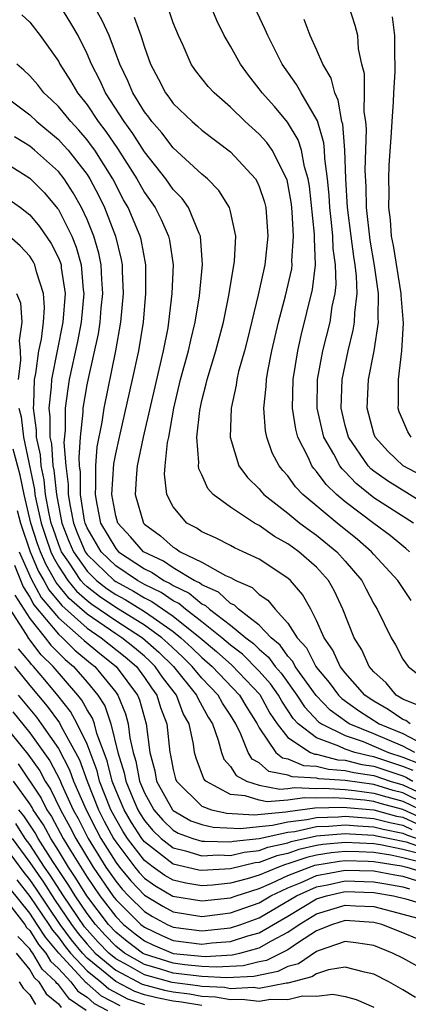
# Model space of a CAD drawing. Units: inches. Extents: x 2643000 to 2646000, y 1476000 to 1479000.
# Drawn here: x 2643908 to 2643935, y 1476087 to 1476156 of the extents above; entities that cross this region are included whole.
import ezdxf

# ---------------------------------------------------------------- set-up
doc = ezdxf.new("R2010")
doc.units = ezdxf.units.IN
doc.header["$MEASUREMENT"] = 0
doc.layers.add('LD26431476_2ft', color=182, linetype='Continuous')

msp = doc.modelspace()

# ---------------------------------------------------------------- linework, layer by layer
at = {"layer": 'LD26431476_2ft'}
for points, elevation in [([(2643935.524, 1476107), (2643935.216, 1476107.216), (2643935, 1476107.304), (2643933.991, 1476107.991), (2643933, 1476108.562), (2643932.733, 1476108.733), (2643932.367, 1476109), (2643931, 1476110.545), (2643930.642, 1476111), (2643930.13, 1476112.13), (2643929.516, 1476113), (2643929, 1476114.207), (2643928.594, 1476115), (2643928.017, 1476116.017), (2643927.178, 1476117), (2643927, 1476117.156), (2643925, 1476118.467), (2643923.892, 1476119), (2643923.277, 1476119.277), (2643923, 1476119.437), (2643921.956, 1476119.956), (2643921, 1476120.389), (2643920.642, 1476120.642), (2643919.959, 1476121), (2643919, 1476122.119), (2643918.555, 1476123), (2643918.401, 1476124.401), (2643918.445, 1476125), (2643918.613, 1476126.613), (2643918.697, 1476127), (2643919.051, 1476129), (2643919.524, 1476131), (2643920.074, 1476133), (2643920.236, 1476133.764), (2643920.546, 1476135), (2643920.838, 1476136.838), (2643921.039, 1476139.039), (2643920.904, 1476141), (2643920.811, 1476141.189), (2643920.066, 1476143), (2643919.626, 1476143.626), (2643919, 1476144.265), (2643918.491, 1476145), (2643917, 1476146.896), (2643916.18, 1476148.18), (2643915.576, 1476149), (2643914.278, 1476151), (2643913.885, 1476151.885), (2643913.302, 1476153), (2643913, 1476153.729), (2643912.368, 1476155), (2643911.861, 1476155.861), (2643911.16, 1476157)], 8730), ([(2643936.219, 1476108.219), (2643935, 1476108.723), (2643934.549, 1476109), (2643933.851, 1476109.851), (2643933, 1476110.622), (2643932.67, 1476111), (2643932.145, 1476112.145), (2643931.609, 1476113), (2643930.84, 1476115), (2643930.245, 1476116.245), (2643929.832, 1476117), (2643929, 1476117.914), (2643927.761, 1476119), (2643927.31, 1476119.31), (2643927, 1476119.546), (2643926.059, 1476120.059), (2643925, 1476120.82), (2643924.66, 1476121), (2643923, 1476122.096), (2643921.799, 1476123), (2643921.413, 1476123.413), (2643921, 1476124.362), (2643920.786, 1476124.787), (2643920.763, 1476125), (2643920.789, 1476125.211), (2643920.662, 1476127), (2643920.855, 1476128.855), (2643921, 1476129.541), (2643921.302, 1476130.698), (2643921.361, 1476131), (2643921.977, 1476133), (2643922.501, 1476135), (2643922.871, 1476136.871), (2643923.266, 1476139.266), (2643923.36, 1476141), (2643923, 1476142.739), (2643922.933, 1476143), (2643922.194, 1476144.194), (2643921.403, 1476145), (2643921, 1476145.339), (2643919, 1476147.176), (2643918.211, 1476148.211), (2643917.519, 1476149), (2643917.306, 1476149.306), (2643917, 1476149.69), (2643916.19, 1476151), (2643915.844, 1476151.844), (2643915.277, 1476153), (2643914.552, 1476155), (2643914.063, 1476156.064), (2643913.527, 1476157)], 8732), ([(2643935.595, 1476115.595), (2643934.792, 1476116.792), (2643934.669, 1476117), (2643933, 1476118.801), (2643932.831, 1476119), (2643931.852, 1476119.852), (2643930.432, 1476121), (2643928.046, 1476123), (2643927.534, 1476123.534), (2643927, 1476124.287), (2643926.654, 1476124.654), (2643926.386, 1476125), (2643925.906, 1476125.905), (2643925.53, 1476127), (2643925.438, 1476127.439), (2643925.331, 1476129), (2643925.486, 1476130.514), (2643925.497, 1476131), (2643925.601, 1476131.601), (2643925.879, 1476133), (2643926.346, 1476135), (2643926.839, 1476136.839), (2643927.264, 1476138.736), (2643927.295, 1476139), (2643927.284, 1476139.284), (2643927.401, 1476141), (2643927.304, 1476142.696), (2643927.247, 1476143.247), (2643927, 1476144.68), (2643926.941, 1476144.941), (2643925.911, 1476147), (2643925.539, 1476147.539), (2643925, 1476148.129), (2643924.026, 1476149), (2643923, 1476150.007), (2643921.853, 1476151), (2643921.448, 1476151.448), (2643920.564, 1476152.564), (2643920.265, 1476153), (2643919.698, 1476154.302), (2643919.365, 1476155), (2643919, 1476155.893), (2643918.719, 1476156.718)], 8736), ([(2643935.469, 1476119), (2643935.225, 1476119.225), (2643934.123, 1476120.123), (2643933, 1476120.955), (2643931, 1476122.485), (2643930.395, 1476123), (2643929.677, 1476123.677), (2643929, 1476124.603), (2643928.805, 1476124.806), (2643928.668, 1476125), (2643928.409, 1476125.591), (2643927.686, 1476127), (2643927.546, 1476127.546), (2643927.319, 1476129), (2643927.357, 1476131), (2643927.686, 1476133), (2643927.928, 1476134.071), (2643928.721, 1476137.279), (2643928.917, 1476139), (2643928.847, 1476140.847), (2643928.849, 1476141.151), (2643928.505, 1476144.505), (2643928.42, 1476145), (2643928.165, 1476145.835), (2643927.946, 1476147), (2643927.726, 1476147.726), (2643926.969, 1476148.969), (2643926.055, 1476150.055), (2643925.205, 1476151), (2643925, 1476151.291), (2643924.242, 1476152.242), (2643923.684, 1476153), (2643923, 1476154.255), (2643922.565, 1476155), (2643922.044, 1476156.044), (2643921.656, 1476157)], 8738), ([(2643935.754, 1476121), (2643933, 1476122.76), (2643931.754, 1476123.754), (2643931, 1476124.564), (2643930.776, 1476124.776), (2643930.611, 1476125), (2643930.192, 1476125.808), (2643929.511, 1476127), (2643929.048, 1476129), (2643929.074, 1476131), (2643929.442, 1476133), (2643929.934, 1476135), (2643930.095, 1476136.095), (2643930.291, 1476137), (2643930.363, 1476137.637), (2643930.323, 1476139), (2643930.156, 1476140.156), (2643930.132, 1476141), (2643930.047, 1476141.953), (2643929.924, 1476143), (2643929.876, 1476143.876), (2643929.767, 1476145), (2643929.57, 1476146.43), (2643929.55, 1476147), (2643929.51, 1476147.51), (2643929.054, 1476149.054), (2643929, 1476149.161), (2643927.926, 1476151), (2643927.601, 1476151.601), (2643926.602, 1476153), (2643925.594, 1476155), (2643925.419, 1476155.419), (2643924.672, 1476157)], 8740), ([(2643936.307, 1476124.308), (2643935.045, 1476125), (2643933.992, 1476125.992), (2643933.084, 1476127), (2643933, 1476127.241), (2643932.525, 1476129), (2643932.625, 1476131), (2643933.002, 1476133), (2643933.321, 1476135), (2643933.296, 1476135.296), (2643933.324, 1476137), (2643933.045, 1476138.955), (2643932.734, 1476140.734), (2643932.474, 1476143), (2643932.446, 1476144.446), (2643932.39, 1476145.61), (2643932.478, 1476148.478), (2643932.431, 1476149), (2643932.316, 1476149.684), (2643932.336, 1476151), (2643932.33, 1476152.331), (2643932.146, 1476153), (2643931.918, 1476154.082), (2643931.864, 1476155), (2643931.698, 1476155.699), (2643931.271, 1476157)], 8744), ([(2643908.46, 1476156.46), (2643909, 1476155.933), (2643909.725, 1476155), (2643911, 1476153.214), (2643911.112, 1476153), (2643911.849, 1476151.849), (2643912.331, 1476151), (2643913, 1476150.17), (2643913.785, 1476149), (2643914.316, 1476148.317), (2643915.129, 1476147.129), (2643916.474, 1476145), (2643917, 1476144.057), (2643917.738, 1476143), (2643918.168, 1476142.168), (2643918.684, 1476141), (2643918.741, 1476140.74), (2643918.991, 1476139), (2643918.919, 1476137), (2643918.687, 1476135), (2643918.622, 1476134.622), (2643918.299, 1476133), (2643916.908, 1476127), (2643916.498, 1476125), (2643916.444, 1476124.444), (2643916.354, 1476123), (2643916.926, 1476121), (2643917, 1476120.918), (2643918.112, 1476120.112), (2643919, 1476119.313), (2643919.206, 1476119.206), (2643919.496, 1476119), (2643921, 1476118.273), (2643922.657, 1476117.343), (2643923, 1476117.196), (2643923.36, 1476117), (2643924.5, 1476116.5), (2643925, 1476116.004), (2643925.61, 1476115.61), (2643926.101, 1476115), (2643927, 1476114.024), (2643927.644, 1476113), (2643928.292, 1476112.292), (2643928.946, 1476111), (2643929, 1476110.924), (2643929.884, 1476109.884), (2643930.536, 1476109), (2643930.765, 1476108.765), (2643931.92, 1476107.92), (2643933.364, 1476107), (2643935, 1476106.314), (2643936.423, 1476105.577)], 8728), ([(2643916.279, 1476156.279), (2643916.756, 1476155), (2643917, 1476154.193), (2643917.412, 1476153), (2643917.968, 1476151.967), (2643918.464, 1476151), (2643918.702, 1476150.702), (2643919, 1476150.272), (2643920.316, 1476149), (2643920.691, 1476148.691), (2643921, 1476148.41), (2643923, 1476146.904), (2643924.745, 1476145), (2643924.844, 1476144.844), (2643925, 1476144.482), (2643925.37, 1476143.37), (2643925.453, 1476143), (2643925.611, 1476141), (2643925.394, 1476139), (2643924.924, 1476136.924), (2643924.177, 1476133.823), (2643923.964, 1476133), (2643923.561, 1476131.561), (2643923.432, 1476131), (2643923.391, 1476130.609), (2643923.035, 1476129), (2643922.979, 1476127), (2643923.585, 1476125), (2643924.182, 1476124.182), (2643925, 1476123.382), (2643925.167, 1476123.167), (2643925.324, 1476123), (2643927, 1476121.687), (2643927.83, 1476121), (2643928.494, 1476120.494), (2643929, 1476120.147), (2643930.408, 1476119), (2643931, 1476118.346), (2643932.149, 1476117), (2643932.432, 1476116.432), (2643933, 1476115.367), (2643933.232, 1476115), (2643934.193, 1476113), (2643934.506, 1476112.506), (2643935, 1476111.505), (2643935.384, 1476111), (2643937, 1476109.721)], 8734), ([(2643937, 1476122.045), (2643933.936, 1476123.936), (2643933, 1476124.611), (2643932.784, 1476124.784), (2643932.583, 1476125), (2643931.221, 1476127), (2643931, 1476127.811), (2643930.708, 1476129), (2643930.783, 1476131), (2643931.202, 1476133), (2643931.557, 1476134.443), (2643931.643, 1476135), (2643931.655, 1476135.655), (2643931.825, 1476137), (2643931.787, 1476138.213), (2643931.691, 1476139), (2643931.589, 1476139.589), (2643931.4, 1476141), (2643931.15, 1476143), (2643931.034, 1476145), (2643930.963, 1476147), (2643930.822, 1476148.822), (2643930.768, 1476149), (2643930.508, 1476150.508), (2643930.26, 1476151), (2643930.021, 1476152.021), (2643929.426, 1476153), (2643929, 1476154.025), (2643928.56, 1476155), (2643928.13, 1476156.13)], 8742), ([(2643935.592, 1476127), (2643935.367, 1476127.367), (2643935, 1476128.178), (2643934.766, 1476128.766), (2643934.689, 1476129), (2643934.707, 1476129.293), (2643934.714, 1476131), (2643934.952, 1476133), (2643935.057, 1476134.943), (2643934.884, 1476136.884), (2643934.886, 1476137), (2643934.353, 1476140.353), (2643934.22, 1476141), (2643934.148, 1476142.148), (2643934.028, 1476143), (2643934.052, 1476144.052), (2643934.027, 1476145), (2643934.061, 1476145.939), (2643934.232, 1476148.232), (2643934.263, 1476149), (2643934.371, 1476150.371), (2643934.381, 1476151), (2643934.475, 1476152.475), (2643934.473, 1476153), (2643934.449, 1476153.551), (2643934.456, 1476155), (2643934.299, 1476156.299)], 8746), ([(2643935.85, 1476105), (2643935, 1476105.44), (2643933, 1476106.296), (2643931.274, 1476107), (2643931.107, 1476107.107), (2643929.953, 1476107.953), (2643928.967, 1476108.967), (2643927.51, 1476111), (2643927.339, 1476111.339), (2643927, 1476111.708), (2643926.469, 1476112.469), (2643925.834, 1476113), (2643925, 1476113.881), (2643923.552, 1476115), (2643923.275, 1476115.275), (2643923, 1476115.395), (2643922.168, 1476116.168), (2643921, 1476116.683), (2643920.827, 1476116.827), (2643920.467, 1476117), (2643919, 1476117.872), (2643918.33, 1476118.33), (2643916.938, 1476119), (2643916.032, 1476120.032), (2643915.134, 1476121), (2643915, 1476121.496), (2643914.733, 1476123), (2643914.869, 1476125.131), (2643915, 1476125.835), (2643915.255, 1476127), (2643916.177, 1476131), (2643916.609, 1476133), (2643916.928, 1476135), (2643917.1, 1476137), (2643917.093, 1476139), (2643916.768, 1476140.768), (2643916.712, 1476141), (2643915.865, 1476143), (2643915.55, 1476143.55), (2643914.789, 1476145), (2643913.532, 1476147), (2643913.318, 1476147.318), (2643913, 1476147.726), (2643912.415, 1476148.415), (2643911.857, 1476149), (2643911, 1476150.053), (2643910.521, 1476150.521), (2643909.995, 1476151), (2643909.563, 1476151.563), (2643909, 1476152.192), (2643908.594, 1476152.594), (2643908.098, 1476153)], 8726), ([(2643906.966, 1476151), (2643909, 1476149.47), (2643909.498, 1476149), (2643911, 1476147.749), (2643911.366, 1476147.366), (2643911.677, 1476147), (2643913, 1476145.303), (2643913.194, 1476145), (2643913.814, 1476143.814), (2643914.214, 1476143), (2643914.979, 1476141), (2643915.372, 1476139.372), (2643915.437, 1476139), (2643915.439, 1476138.561), (2643915.505, 1476137), (2643915.327, 1476135), (2643914.982, 1476133.018), (2643914.17, 1476129), (2643914.025, 1476128.025), (2643913.69, 1476126.31), (2643913.59, 1476125), (2643913.596, 1476123.596), (2643913.556, 1476123), (2643913.676, 1476122.324), (2643913.946, 1476121), (2643915, 1476119.212), (2643915.191, 1476119), (2643917, 1476117.808), (2643917.549, 1476117.549), (2643918.35, 1476117), (2643918.787, 1476116.787), (2643919, 1476116.64), (2643920.107, 1476116.107), (2643921, 1476115.365), (2643921.253, 1476115.253), (2643921.526, 1476115), (2643923, 1476113.88), (2643924.064, 1476113), (2643924.597, 1476112.597), (2643925, 1476112.192), (2643925.649, 1476111.649), (2643926.102, 1476111), (2643926.522, 1476110.522), (2643927.626, 1476109), (2643928.168, 1476108.168), (2643929.14, 1476107.14), (2643929.332, 1476107), (2643931, 1476106.174), (2643932.251, 1476105.749), (2643933, 1476105.444), (2643934.023, 1476105), (2643935, 1476104.674), (2643936.205, 1476104.205)], 8724), ([(2643935.732, 1476103.732), (2643935, 1476104.017), (2643933, 1476104.686), (2643932.728, 1476104.728), (2643931.656, 1476105), (2643931, 1476105.223), (2643930.559, 1476105.441), (2643929, 1476106.009), (2643927.717, 1476107), (2643927.369, 1476107.369), (2643926.567, 1476108.567), (2643926.334, 1476109), (2643925.78, 1476109.78), (2643925, 1476110.669), (2643923.845, 1476111.845), (2643923, 1476112.485), (2643922.402, 1476113), (2643921, 1476114.117), (2643919.854, 1476115), (2643919.387, 1476115.387), (2643919, 1476115.574), (2643918.155, 1476116.155), (2643917, 1476116.72), (2643916.507, 1476117), (2643915, 1476118.011), (2643913.973, 1476119), (2643913, 1476120.664), (2643912.862, 1476121), (2643912.828, 1476121.172), (2643912.548, 1476123), (2643912.543, 1476124.543), (2643912.484, 1476125), (2643912.438, 1476125.562), (2643912.535, 1476127), (2643912.728, 1476128.728), (2643912.729, 1476129), (2643913, 1476130.629), (2643913.092, 1476131.092), (2643913.796, 1476134.204), (2643913.915, 1476135), (2643913.993, 1476135.993), (2643914.097, 1476137), (2643914.018, 1476137.982), (2643913.981, 1476139), (2643913.821, 1476139.821), (2643913.476, 1476141), (2643913, 1476142.174), (2643912.622, 1476143), (2643912.042, 1476144.042), (2643911.404, 1476145), (2643911, 1476145.509), (2643909.338, 1476147), (2643909, 1476147.282), (2643907.94, 1476147.94)], 8722), ([(2643907, 1476146.339), (2643909, 1476145.056), (2643910.025, 1476144.025), (2643910.945, 1476142.945), (2643911, 1476142.864), (2643911.937, 1476141), (2643912.247, 1476140.247), (2643912.588, 1476139), (2643912.736, 1476137.264), (2643912.777, 1476137), (2643912.584, 1476135), (2643912.327, 1476133.673), (2643911.763, 1476131), (2643911.651, 1476130.349), (2643911.472, 1476129), (2643911.468, 1476127.468), (2643911.389, 1476126.611), (2643911.521, 1476125), (2643911.69, 1476123.69), (2643911.692, 1476123), (2643911.817, 1476122.183), (2643912.053, 1476121), (2643912.319, 1476120.319), (2643912.871, 1476119), (2643913, 1476118.815), (2643914.889, 1476117), (2643915, 1476116.918), (2643916.242, 1476116.242), (2643917, 1476115.78), (2643917.524, 1476115.524), (2643919, 1476114.505), (2643920.885, 1476113), (2643922.032, 1476112.032), (2643923.093, 1476111.093), (2643925.039, 1476109.039), (2643925.743, 1476107.743), (2643926.253, 1476107), (2643927, 1476106.047), (2643928.577, 1476105), (2643928.875, 1476104.875), (2643929, 1476104.868), (2643930.49, 1476104.49), (2643931, 1476104.457), (2643932.162, 1476104.162), (2643933, 1476104.032), (2643935, 1476103.36), (2643935.259, 1476103.259), (2643935.706, 1476103)], 8720), ([(2643907.572, 1476143.572), (2643908.361, 1476143), (2643909, 1476142.502), (2643909.693, 1476141.693), (2643910.5, 1476140.5), (2643911, 1476139.494), (2643911.144, 1476139.144), (2643911.183, 1476139), (2643911.2, 1476138.799), (2643911.477, 1476137), (2643911.318, 1476135), (2643910.906, 1476133), (2643910.515, 1476131), (2643910.501, 1476130.501), (2643910.332, 1476129), (2643910.413, 1476128.413), (2643910.41, 1476127), (2643910.517, 1476126.517), (2643910.623, 1476125), (2643910.69, 1476124.69), (2643910.858, 1476123), (2643911.244, 1476121), (2643911.737, 1476119.738), (2643912.046, 1476119), (2643913, 1476117.634), (2643913.659, 1476117), (2643914.412, 1476116.412), (2643915, 1476116.016), (2643915.658, 1476115.658), (2643917, 1476114.836), (2643917.596, 1476114.404), (2643919, 1476113.431), (2643919.539, 1476113), (2643920.3, 1476112.3), (2643921, 1476111.615), (2643921.71, 1476111), (2643923.635, 1476109), (2643924.134, 1476108.134), (2643924.854, 1476107), (2643925, 1476106.709), (2643926.168, 1476105), (2643926.616, 1476104.616), (2643927, 1476104.54), (2643928.084, 1476104.084), (2643929, 1476104.033), (2643929.824, 1476103.824), (2643931, 1476103.748), (2643931.596, 1476103.596), (2643933, 1476103.377), (2643934.121, 1476103), (2643935, 1476102.741), (2643937, 1476101.806)], 8718), ([(2643936.607, 1476101.393), (2643935, 1476102.167), (2643934.343, 1476102.343), (2643933, 1476102.75), (2643931, 1476103.038), (2643929.159, 1476103.159), (2643929, 1476103.199), (2643927.293, 1476103.293), (2643927, 1476103.416), (2643925.678, 1476103.678), (2643925, 1476104.26), (2643924.519, 1476104.519), (2643924.22, 1476105), (2643923.723, 1476106.277), (2643923.36, 1476107), (2643923, 1476107.602), (2643922.444, 1476108.444), (2643922.142, 1476109), (2643921, 1476110.179), (2643920.324, 1476111), (2643919.655, 1476111.655), (2643918.625, 1476112.625), (2643918.203, 1476113), (2643917, 1476113.872), (2643915, 1476115.114), (2643913.874, 1476115.874), (2643913, 1476116.555), (2643912.764, 1476116.764), (2643912.575, 1476117), (2643911.732, 1476118.268), (2643911.221, 1476119), (2643911, 1476119.554), (2643910.626, 1476120.626), (2643910.506, 1476121), (2643910.364, 1476121.636), (2643910.114, 1476123), (2643910.013, 1476124.013), (2643909.802, 1476125), (2643909.749, 1476125.749), (2643909.471, 1476127), (2643909.473, 1476127.473), (2643909.261, 1476129), (2643909.294, 1476129.294), (2643909.34, 1476131), (2643909.424, 1476131.424), (2643909.647, 1476133), (2643909.814, 1476133.814), (2643909.954, 1476135), (2643910.037, 1476136.037), (2643909.971, 1476137), (2643909.469, 1476138.531), (2643909.364, 1476139), (2643909.243, 1476139.243), (2643909, 1476139.605), (2643908.336, 1476140.336), (2643907.577, 1476141)], 8716), ([(2643908.085, 1476137), (2643908.358, 1476136.358), (2643908.457, 1476135), (2643908.274, 1476133.726), (2643908.342, 1476133), (2643908.363, 1476132.362), (2643908.188, 1476131)], 8714), ([(2643908.249, 1476129), (2643908.401, 1476128.401), (2643908.562, 1476127), (2643909.336, 1476123.336), (2643909.37, 1476123), (2643909.453, 1476122.547), (2643909.799, 1476121), (2643910.091, 1476120.091), (2643910.471, 1476119), (2643910.63, 1476118.63), (2643911, 1476117.989), (2643911.657, 1476117), (2643912.254, 1476116.254), (2643913, 1476115.596), (2643913.335, 1476115.335), (2643915, 1476114.197), (2643916.863, 1476113), (2643917.999, 1476111.999), (2643919.02, 1476111), (2643920.638, 1476109), (2643920.736, 1476108.736), (2643921.45, 1476107.45), (2643921.747, 1476107), (2643922.149, 1476105.851), (2643922.364, 1476105), (2643922.534, 1476104.534), (2643923, 1476104.011), (2643923.388, 1476103.388), (2643924.107, 1476103), (2643925, 1476102.71), (2643926.442, 1476102.442), (2643927, 1476102.489), (2643927.449, 1476102.551), (2643929, 1476102.482), (2643929.501, 1476102.499), (2643931, 1476102.413), (2643931.649, 1476102.351), (2643933, 1476102.161), (2643933.891, 1476101.891), (2643935, 1476101.594), (2643936.758, 1476100.758)], 8714), ([(2643936.382, 1476100.382), (2643935, 1476101.021), (2643933.439, 1476101.439), (2643933, 1476101.572), (2643932.335, 1476101.665), (2643931, 1476101.793), (2643930.159, 1476101.841), (2643929, 1476101.801), (2643928.161, 1476101.839), (2643927, 1476101.677), (2643925.557, 1476101.557), (2643925, 1476101.66), (2643924.022, 1476101.978), (2643923, 1476102.062), (2643921.275, 1476103), (2643921.145, 1476103.145), (2643920.598, 1476104.598), (2643920.495, 1476105), (2643920.421, 1476105.579), (2643920.114, 1476107), (2643919.708, 1476107.708), (2643919.225, 1476109), (2643918.253, 1476110.253), (2643917.754, 1476111), (2643917.373, 1476111.373), (2643917, 1476111.704), (2643916.299, 1476112.299), (2643915.431, 1476113), (2643915, 1476113.277), (2643913, 1476114.634), (2643911.744, 1476115.744), (2643910.852, 1476116.852), (2643910.124, 1476118.124), (2643909.75, 1476119), (2643909.556, 1476119.556), (2643909.091, 1476121), (2643908.615, 1476123), (2643908.346, 1476124.345), (2643907.859, 1476126.141)], 8712), ([(2643908.119, 1476121.881), (2643908.352, 1476121), (2643909.029, 1476119), (2643909.618, 1476117.618), (2643909.975, 1476117), (2643910.331, 1476116.331), (2643911.235, 1476115.235), (2643913, 1476113.667), (2643913.993, 1476113), (2643914.543, 1476112.543), (2643915.658, 1476111.658), (2643916.435, 1476111), (2643917, 1476110.234), (2643917.495, 1476109.495), (2643917.874, 1476109), (2643918.128, 1476108.128), (2643918.554, 1476107), (2643918.762, 1476105), (2643918.813, 1476104.813), (2643919, 1476103.81), (2643919.166, 1476103.166), (2643919.23, 1476103), (2643921, 1476101.253), (2643921.673, 1476101), (2643922.753, 1476100.753), (2643924.647, 1476100.647), (2643926.846, 1476100.846), (2643927, 1476100.88), (2643928.873, 1476101.127), (2643930.817, 1476101.183), (2643933, 1476100.982), (2643934.558, 1476100.558), (2643935, 1476100.47), (2643936.006, 1476100.006)], 8710), ([(2643908.276, 1476119), (2643909.112, 1476117.112), (2643909.811, 1476115.811), (2643911, 1476114.387), (2643912.595, 1476113), (2643912.795, 1476112.795), (2643913.888, 1476111.888), (2643915.04, 1476111), (2643916.524, 1476109), (2643916.662, 1476108.662), (2643917, 1476107.399), (2643917.124, 1476107), (2643917.364, 1476105), (2643917.713, 1476103.713), (2643917.846, 1476103), (2643918.956, 1476101), (2643919, 1476100.953), (2643920.237, 1476100.237), (2643921, 1476099.964), (2643921.785, 1476099.785), (2643923.697, 1476099.697), (2643925, 1476099.838), (2643925.918, 1476099.918), (2643927, 1476100.155), (2643928.319, 1476100.319), (2643929, 1476100.467), (2643930.516, 1476100.516), (2643931, 1476100.561), (2643932.427, 1476100.427), (2643933, 1476100.399), (2643934.099, 1476100.099), (2643935, 1476099.921), (2643935.63, 1476099.63)], 8708), ([(2643907.942, 1476118.058), (2643908.546, 1476116.546), (2643909, 1476115.834), (2643909.29, 1476115.29), (2643911, 1476113.252), (2643911.29, 1476113), (2643912.137, 1476112.137), (2643913.233, 1476111.233), (2643913.536, 1476111), (2643915, 1476109.208), (2643915.154, 1476109), (2643915.69, 1476107.69), (2643915.875, 1476107), (2643915.98, 1476106.02), (2643916.216, 1476105), (2643916.399, 1476104.399), (2643916.66, 1476103), (2643917, 1476102.182), (2643917.659, 1476101), (2643918.272, 1476100.272), (2643919, 1476099.57), (2643919.361, 1476099.361), (2643920.37, 1476099), (2643921, 1476098.806), (2643921.184, 1476098.816), (2643923, 1476098.751), (2643923.201, 1476098.799), (2643925, 1476098.99), (2643927, 1476099.429), (2643927.49, 1476099.491), (2643929, 1476099.819), (2643929.846, 1476099.846), (2643931, 1476099.952), (2643931.87, 1476099.87), (2643933, 1476099.815), (2643933.641, 1476099.641), (2643935, 1476099.372), (2643935.255, 1476099.255), (2643937, 1476098.646)], 8706), ([(2643936.025, 1476097.975), (2643935, 1476098.232), (2643933.443, 1476098.557), (2643933, 1476098.628), (2643931, 1476098.723), (2643929.428, 1476098.572), (2643929, 1476098.504), (2643927.773, 1476098.227), (2643927, 1476097.958), (2643926.217, 1476097.783), (2643925, 1476097.319), (2643924.712, 1476097.288), (2643923, 1476096.872), (2643921, 1476096.751), (2643920.786, 1476096.786), (2643919, 1476097.196), (2643918.056, 1476097.944), (2643917, 1476098.753), (2643916.809, 1476099), (2643916.101, 1476100.101), (2643915.583, 1476101), (2643915, 1476102.372), (2643914.754, 1476103), (2643914.402, 1476104.402), (2643913.679, 1476106.321), (2643913.508, 1476107), (2643913.377, 1476107.378), (2643913, 1476107.974), (2643912.637, 1476108.637), (2643912.351, 1476109), (2643910.629, 1476111), (2643909.804, 1476111.804), (2643908.94, 1476112.941), (2643908.774, 1476113.226), (2643907.379, 1476115.38)], 8702), ([(2643907.963, 1476115.963), (2643909, 1476114.349), (2643910.082, 1476113), (2643910.477, 1476112.477), (2643911.479, 1476111.479), (2643912.061, 1476111), (2643913, 1476109.909), (2643913.754, 1476109), (2643914.237, 1476108.237), (2643914.665, 1476107), (2643915.155, 1476105), (2643915.585, 1476103.585), (2643915.695, 1476103), (2643916.188, 1476101.812), (2643916.533, 1476101), (2643916.704, 1476100.704), (2643917, 1476100.243), (2643917.568, 1476099.568), (2643918.158, 1476099), (2643919, 1476098.332), (2643919.87, 1476098.13), (2643921, 1476097.782), (2643922.154, 1476097.846), (2643923, 1476097.816), (2643923.957, 1476098.043), (2643925, 1476098.154), (2643925.612, 1476098.388), (2643927, 1476098.698), (2643927.224, 1476098.776), (2643929, 1476099.17), (2643931, 1476099.344), (2643931.314, 1476099.314), (2643933, 1476099.232), (2643933.182, 1476099.182), (2643934.104, 1476099), (2643935.25, 1476098.75), (2643937, 1476098.141)], 8704), ([(2643936.799, 1476097.201), (2643935, 1476097.651), (2643934.177, 1476097.823), (2643933, 1476098.011), (2643931.934, 1476098.066), (2643931, 1476098.088), (2643930.008, 1476097.992), (2643929, 1476097.831), (2643928.322, 1476097.678), (2643927, 1476097.218), (2643926.822, 1476097.179), (2643926.354, 1476097), (2643925, 1476096.427), (2643924.169, 1476096.169), (2643923, 1476095.871), (2643921.74, 1476095.74), (2643921, 1476095.697), (2643919.882, 1476095.882), (2643919, 1476096.081), (2643918.42, 1476096.42), (2643917.609, 1476097), (2643917, 1476097.466), (2643915.819, 1476099), (2643915.499, 1476099.499), (2643915, 1476100.364), (2643914.665, 1476101), (2643913.878, 1476103), (2643913.702, 1476103.702), (2643913, 1476105.579), (2643912.319, 1476107), (2643911.852, 1476107.852), (2643910.973, 1476108.973), (2643910.051, 1476110.051), (2643909.266, 1476111), (2643909.131, 1476111.131), (2643909, 1476111.305), (2643908.222, 1476112.222)], 8700), ([(2643907.931, 1476111), (2643909, 1476109.674), (2643910.219, 1476108.219), (2643911.068, 1476107.068), (2643911.201, 1476106.799), (2643912.195, 1476105), (2643912.469, 1476104.469), (2643913.002, 1476103), (2643913.798, 1476101), (2643914.202, 1476100.202), (2643914.847, 1476099), (2643915, 1476098.756), (2643916.321, 1476097), (2643916.627, 1476096.627), (2643917, 1476096.235), (2643917.72, 1476095.72), (2643918.982, 1476094.982), (2643921, 1476094.634), (2643923, 1476094.863), (2643923.387, 1476095), (2643925, 1476095.5), (2643925.867, 1476095.867), (2643927, 1476096.404), (2643928.499, 1476097), (2643928.871, 1476097.129), (2643930.588, 1476097.412), (2643931, 1476097.452), (2643932.584, 1476097.416), (2643933, 1476097.394), (2643934.911, 1476097.089), (2643935.282, 1476097), (2643936.588, 1476096.588)], 8698), ([(2643908.192, 1476109), (2643909.464, 1476107.464), (2643909.805, 1476107), (2643911, 1476105.273), (2643911.781, 1476103.781), (2643912.064, 1476103), (2643912.929, 1476101), (2643913.626, 1476099.626), (2643913.962, 1476099), (2643915, 1476097.341), (2643915.257, 1476097), (2643916.041, 1476096.041), (2643917, 1476095.034), (2643918.271, 1476094.271), (2643919, 1476093.869), (2643921, 1476093.552), (2643922.277, 1476093.723), (2643923, 1476093.804), (2643925, 1476094.515), (2643925.82, 1476095), (2643927, 1476095.559), (2643927.928, 1476095.928), (2643929, 1476096.404), (2643931, 1476096.783), (2643933, 1476096.73), (2643934.449, 1476096.449), (2643935, 1476096.357), (2643936.031, 1476096.032)], 8696), ([(2643907.826, 1476107.826), (2643909, 1476106.358), (2643910.402, 1476104.402), (2643911.093, 1476103.093), (2643911.221, 1476102.778), (2643912.038, 1476101), (2643912.377, 1476100.378), (2643913.077, 1476099), (2643914.317, 1476097), (2643915, 1476096.011), (2643915.455, 1476095.455), (2643915.888, 1476095), (2643917, 1476093.896), (2643917.56, 1476093.56), (2643918.578, 1476093), (2643919, 1476092.805), (2643921, 1476092.547), (2643923, 1476092.768), (2643923.708, 1476093), (2643925, 1476093.463), (2643927.594, 1476095), (2643929, 1476095.624), (2643929.766, 1476095.766), (2643931, 1476096.035), (2643933, 1476095.981), (2643933.822, 1476095.822), (2643935, 1476095.625), (2643935.475, 1476095.475)], 8694), ([(2643907, 1476107.191), (2643908.873, 1476104.873), (2643909.702, 1476103.702), (2643910.074, 1476103), (2643910.445, 1476102.445), (2643911.147, 1476101), (2643911.801, 1476099.801), (2643912.207, 1476099), (2643913.417, 1476097), (2643914.796, 1476095), (2643915, 1476094.733), (2643916.746, 1476093), (2643917, 1476092.799), (2643918.22, 1476092.22), (2643919, 1476091.883), (2643921, 1476091.624), (2643921.705, 1476091.705), (2643923, 1476091.806), (2643924.199, 1476092.199), (2643925, 1476092.41), (2643927, 1476093.582), (2643929, 1476094.788), (2643929.688, 1476095), (2643931, 1476095.286), (2643933, 1476095.232), (2643934.362, 1476095), (2643935.222, 1476094.778), (2643937, 1476094.254)], 8692), ([(2643908.193, 1476104.193), (2643909.804, 1476101.804), (2643910.2, 1476101), (2643910.523, 1476100.523), (2643911.338, 1476099), (2643911.841, 1476098.159), (2643913, 1476096.286), (2643913.883, 1476095), (2643915, 1476093.541), (2643915.545, 1476093), (2643916.345, 1476092.345), (2643917, 1476091.849), (2643917.576, 1476091.576), (2643919, 1476090.971), (2643921.242, 1476090.758), (2643923.123, 1476090.877), (2643923.647, 1476091), (2643925, 1476091.358), (2643925.859, 1476091.859), (2643927, 1476092.448), (2643927.792, 1476093), (2643929, 1476093.729), (2643931, 1476094.34), (2643931.708, 1476094.292), (2643933, 1476094.242), (2643935, 1476093.725), (2643937, 1476093.178)], 8690), ([(2643937, 1476091.572), (2643935, 1476092.409), (2643933.541, 1476093), (2643933, 1476093.142), (2643931, 1476093.274), (2643930.097, 1476093), (2643929, 1476092.549), (2643927.743, 1476091.743), (2643927, 1476091.226), (2643925.513, 1476090.487), (2643925, 1476090.385), (2643923.878, 1476090.122), (2643921.989, 1476090.011), (2643921, 1476090.065), (2643919.818, 1476090.182), (2643919, 1476090.287), (2643917, 1476090.924), (2643916.867, 1476091), (2643915.804, 1476091.804), (2643915, 1476092.462), (2643914.498, 1476093), (2643912.974, 1476095), (2643912.228, 1476096.228), (2643911.708, 1476097), (2643911, 1476098.159), (2643910.464, 1476099), (2643909.952, 1476099.952), (2643909.243, 1476101), (2643909.163, 1476101.163), (2643909, 1476101.406), (2643907.862, 1476103)], 8688), ([(2643937.989, 1476089), (2643935, 1476090.634), (2643934.292, 1476091), (2643933, 1476091.528), (2643931.724, 1476091.724), (2643931, 1476091.799), (2643929.176, 1476091.176), (2643929, 1476091.103), (2643927.748, 1476090.252), (2643927, 1476090.056), (2643926.291, 1476089.709), (2643924.633, 1476089.367), (2643922.736, 1476089.264), (2643921, 1476089.358), (2643919, 1476089.603), (2643918.112, 1476089.888), (2643917, 1476090.202), (2643915.61, 1476091), (2643915, 1476091.478), (2643914.255, 1476092.255), (2643913.578, 1476093), (2643913, 1476093.757), (2643912.166, 1476095), (2643911.725, 1476095.725), (2643910.617, 1476097.384), (2643909.586, 1476099), (2643909.381, 1476099.381), (2643908.585, 1476100.585), (2643908.248, 1476101)], 8686), ([(2643935.892, 1476087.892), (2643935, 1476088.435), (2643934.026, 1476089), (2643933, 1476089.533), (2643932.338, 1476089.662), (2643931, 1476090.007), (2643929.838, 1476089.838), (2643929, 1476089.563), (2643928.666, 1476089.334), (2643927, 1476088.899), (2643926.902, 1476088.902), (2643925, 1476088.537), (2643924.59, 1476088.59), (2643923, 1476088.51), (2643922.59, 1476088.59), (2643921, 1476088.671), (2643920.719, 1476088.719), (2643918.937, 1476088.937), (2643917, 1476089.481), (2643915.871, 1476090.129), (2643915, 1476090.596), (2643914.514, 1476091), (2643913.773, 1476091.773), (2643913, 1476092.624), (2643912.831, 1476092.831), (2643911.359, 1476095), (2643910.438, 1476096.438), (2643910.043, 1476097), (2643909, 1476098.583), (2643908.696, 1476099), (2643908.03, 1476100.03)], 8684), ([(2643907.781, 1476099), (2643909, 1476097.33), (2643909.952, 1476095.952), (2643910.737, 1476094.737), (2643911.921, 1476093), (2643912.376, 1476092.376), (2643913, 1476091.611), (2643913.57, 1476091), (2643915, 1476089.81), (2643916.831, 1476088.831), (2643918.403, 1476088.403), (2643919, 1476088.287), (2643920.15, 1476088.15), (2643921, 1476088.004), (2643921.955, 1476087.955), (2643923, 1476087.752), (2643923.792, 1476087.792), (2643925, 1476087.637), (2643925.788, 1476087.788), (2643927, 1476087.756), (2643928.019, 1476088.019), (2643929, 1476087.997), (2643930.13, 1476088.13), (2643931, 1476087.971), (2643931.76, 1476087.76), (2643933, 1476087.227)], 8682), ([(2643921, 1476087.336), (2643919.58, 1476087.58), (2643919, 1476087.65), (2643917.869, 1476087.869), (2643917, 1476088.099), (2643916.325, 1476088.325), (2643915, 1476089.025), (2643913, 1476090.651), (2643912.673, 1476091), (2643911.921, 1476091.921), (2643911.134, 1476093), (2643910.262, 1476094.263), (2643909.467, 1476095.467), (2643909, 1476096.133), (2643908.618, 1476096.618), (2643907, 1476098.824)], 8680), ([(2643915.311, 1476087.311), (2643913.996, 1476087.996), (2643913, 1476088.878), (2643912.927, 1476088.927), (2643911.021, 1476091), (2643910.1, 1476092.1), (2643909.532, 1476093), (2643909, 1476093.779), (2643907.581, 1476095.581)], 8676), ([(2643908.099, 1476096.099), (2643909, 1476094.955), (2643910.334, 1476093), (2643910.592, 1476092.592), (2643911, 1476092.105), (2643911.466, 1476091.466), (2643911.847, 1476091), (2643913, 1476089.77), (2643913.949, 1476089), (2643914.506, 1476088.506), (2643915.818, 1476087.818), (2643917, 1476087.424)], 8678), ([(2643907, 1476095.15), (2643908.655, 1476093), (2643908.789, 1476092.789), (2643909, 1476092.571), (2643909.608, 1476091.608), (2643910.118, 1476091), (2643910.445, 1476090.445), (2643911, 1476089.931), (2643911.86, 1476089), (2643912.35, 1476088.35), (2643913, 1476087.917), (2643913.487, 1476087.487), (2643914.424, 1476087)], 8674), ([(2643912.934, 1476087), (2643911.774, 1476087.774), (2643911, 1476088.799), (2643910.889, 1476088.889), (2643910.822, 1476089), (2643909.875, 1476089.875), (2643909.213, 1476091), (2643909.116, 1476091.116), (2643909, 1476091.3), (2643908.165, 1476092.165)], 8672), ([(2643908.061, 1476091), (2643909, 1476089.826), (2643909.306, 1476089.306), (2643909.637, 1476089), (2643910.149, 1476088.149), (2643911, 1476087.459), (2643911.197, 1476087.197)], 8670), ([(2643908.278, 1476089), (2643908.552, 1476088.552), (2643909, 1476088.087), (2643909.409, 1476087.409)], 8668)]:
    msp.add_lwpolyline(points, dxfattribs=dict(at, elevation=elevation))

doc.saveas('drawing.dxf')
